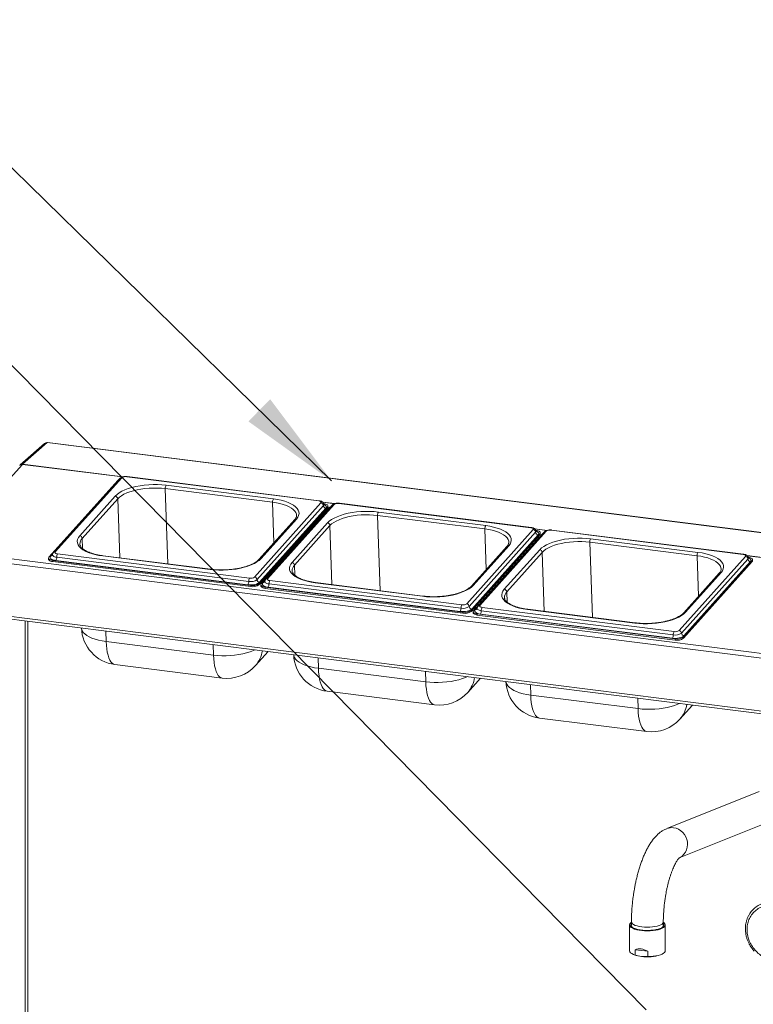
# Paper-space layout 'Blatt2' of a CAD drawing. Units: millimetres. Extents: x 5 to 415, y 5 to 292.
# Drawn here: x 261 to 285, y 121 to 153 of the extents above; entities that cross this region are included whole.
import ezdxf

# ---------------------------------------------------------------- set-up
doc = ezdxf.new("R2010")
doc.units = ezdxf.units.MM
doc.layers.add('BEMAßUNG', color=96, linetype='Continuous')

psp = doc.layouts.new('Blatt2')

# ---------------------------------------------------------------- linework, layer by layer
at = {"color": 7, "linetype": 'Continuous', "lineweight": 15}
for p, q in [((261.44113, 139.59694), (260.64013, 138.89052)), ((261.52381, 139.62104), (260.72281, 138.91463)), ((405.69455, 121.45724), (261.52381, 139.62104)), ((405.71017, 121.46341), (261.53944, 139.62721)), ((260.71896, 138.91078), (258.19496, 136.09597)), ((263.8328, 138.38337), (261.58747, 135.87934)), ((263.90689, 138.452), (261.73494, 136.02979)), ((263.96637, 138.47237), (261.79442, 136.05016)), ((270.40239, 137.71615), (264.12732, 138.50673)), ((270.41538, 137.72282), (264.1403, 138.51341)), ((268.89658, 137.67535), (265.38878, 138.11729)), ((265.41556, 138.22603), (268.92337, 137.78409)), ((262.59303, 136.57797), (263.75238, 137.8709)), ((263.8329, 137.78508), (262.67355, 136.49215)), ((268.30334, 135.23012), (270.47529, 137.65232)), ((277.35303, 136.84876), (271.07796, 137.63935)), ((270.55581, 137.56649), (268.38386, 135.14429)), ((268.44718, 135.0151), (270.69251, 137.51913)), ((268.44846, 134.97709), (270.69379, 137.48113)), ((270.63633, 137.48067), (268.46438, 135.05847)), ((270.77046, 137.50931), (268.52513, 135.00528)), ((270.84455, 137.57793), (268.6726, 135.15573)), ((270.90402, 137.5983), (268.73207, 135.1761)), ((270.571, 137.62551), (270.56306, 137.62651)), ((270.61353, 137.3343), (270.56735, 137.34011)), ((270.65926, 137.38529), (270.61308, 137.39111)), ((270.69379, 137.48113), (270.69251, 137.51913)), ((270.70713, 137.51271), (270.70584, 137.55072)), ((277.34005, 136.84209), (271.06498, 137.63267)), ((272.35322, 137.35197), (275.86102, 136.91003)), ((269.6172, 137.10414), (268.45785, 135.81121)), ((269.67668, 137.12451), (268.51732, 135.83158)), ((269.53069, 135.70391), (270.69004, 136.99684)), ((275.83424, 136.80129), (272.32644, 137.24323)), ((270.77056, 136.91102), (269.61121, 135.61808)), ((270.04424, 136.75674), (270.09042, 136.75092)), ((270.0562, 136.77008), (270.10238, 136.76426)), ((275.241, 134.35605), (277.41295, 136.77826)), ((277.49347, 136.69243), (275.32152, 134.27023)), ((277.7822, 136.70387), (275.61025, 134.28167)), ((277.84168, 136.72424), (275.66973, 134.30204)), ((277.50866, 136.75145), (277.50072, 136.75245)), ((277.64478, 136.63865), (277.6435, 136.67665)), ((284.2777, 135.96802), (278.00263, 136.75861)), ((284.29069, 135.9747), (278.01562, 136.76528)), ((269.74975, 136.37099), (269.74788, 136.42623)), ((269.80078, 136.48523), (269.84696, 136.47941)), ((269.81274, 136.49857), (269.85893, 136.49275)), ((269.98492, 136.63326), (269.93874, 136.63908)), ((275.38484, 134.14103), (277.63016, 136.64507)), ((275.38612, 134.10303), (277.63145, 136.60706)), ((277.57399, 136.60661), (275.40204, 134.1844)), ((277.70811, 136.63525), (275.46279, 134.13121)), ((277.55118, 136.46023), (277.505, 136.46605)), ((277.59691, 136.51123), (277.55073, 136.51705)), ((277.63145, 136.60706), (277.63016, 136.64507)), ((282.7719, 135.92723), (279.26409, 136.36917)), ((279.29088, 136.47791), (282.79868, 136.03596)), ((258.19496, 136.09597), (402.3657, 117.93217)), ((276.55486, 136.23008), (275.39551, 134.93715)), ((276.61433, 136.25045), (275.45498, 134.95752)), ((276.46835, 134.82985), (277.6277, 136.12278)), ((277.70822, 136.03695), (276.54887, 134.74402)), ((402.32536, 117.77919), (258.15462, 135.94299)), ((261.57414, 135.84775), (261.57542, 135.80975)), ((261.70898, 135.77295), (268.17893, 134.95782)), ((261.70898, 135.77295), (261.71026, 135.73495)), ((261.71026, 135.73495), (268.18021, 134.91982)), ((268.08882, 134.97828), (261.81375, 135.76886)), ((268.11561, 135.08701), (261.84054, 135.8776)), ((261.86732, 135.98633), (268.14239, 135.19575)), ((266.85415, 135.47645), (263.34634, 135.91839)), ((266.86713, 135.48313), (263.35933, 135.92507)), ((282.17865, 133.48199), (284.3506, 135.90419)), ((284.43112, 135.81837), (282.25917, 133.39617)), ((282.32249, 133.26697), (284.56782, 135.771)), ((282.32378, 133.22897), (284.5691, 135.733)), ((284.51164, 135.73254), (282.33969, 133.31034)), ((284.44632, 135.87739), (284.43838, 135.87839)), ((284.5691, 135.733), (284.56782, 135.771)), ((284.58244, 135.76459), (284.58116, 135.80259)), ((276.6874, 135.49693), (276.68554, 135.55217)), ((268.57536, 135.06129), (268.52918, 135.06711)), ((268.80497, 135.11227), (275.08005, 134.32169)), ((283.49251, 135.35602), (282.33316, 134.06308)), ((283.55199, 135.37639), (282.39264, 134.08345)), ((268.18021, 134.91982), (268.17893, 134.95782)), ((268.44718, 135.0151), (268.44846, 134.97709)), ((268.51179, 134.97369), (268.51308, 134.93569)), ((268.64663, 134.89889), (275.11658, 134.08375)), ((268.64663, 134.89889), (268.64792, 134.86089)), ((268.64792, 134.86089), (275.11787, 134.04575)), ((275.02648, 134.10421), (268.75141, 134.8948)), ((275.05326, 134.21295), (268.77819, 135.00354)), ((273.7918, 134.60239), (270.284, 135.04433)), ((273.80479, 134.60906), (270.29698, 135.05101)), ((258.03769, 134.22879), (402.44228, 116.03552)), ((258.06626, 134.14375), (402.47085, 115.95048)), ((275.38484, 134.14103), (275.38612, 134.10303)), ((275.51302, 134.18723), (275.46683, 134.19305)), ((281.99092, 133.33889), (275.71585, 134.12947)), ((275.74263, 134.23821), (282.0177, 133.44762)), ((280.72946, 133.72833), (277.22165, 134.17027)), ((280.74244, 133.735), (277.23464, 134.17694)), ((260.81124, 133.79791), (260.81124, 119.37938)), ((275.11787, 134.04575), (275.11658, 134.08375)), ((275.44945, 134.09963), (275.45073, 134.06162)), ((275.58429, 134.02483), (282.05424, 133.20969)), ((275.58429, 134.02483), (275.58557, 133.98683)), ((275.58557, 133.98683), (282.05552, 133.17169)), ((281.96414, 133.23015), (275.68907, 134.02074)), ((282.05552, 133.17169), (282.05424, 133.20969)), ((282.32249, 133.26697), (282.32378, 133.22897)), ((263.45603, 133.12262), (266.96383, 132.68068)), ((268.33474, 132.33716), (268.74795, 132.79798)), ((263.74004, 132.37341), (267.24784, 131.93147)), ((270.39368, 132.24856), (273.90149, 131.80661)), ((275.2724, 131.4631), (275.6856, 131.92392)), ((270.67769, 131.49935), (274.1855, 131.0574)), ((277.33134, 131.37449), (280.83914, 130.93255)), ((282.21005, 130.58904), (282.62326, 131.04985)), ((277.61535, 130.62528), (281.12315, 130.18334)), ((284.79505, 128.22242), (281.77512, 127.01259)), ((282.18474, 126.05454), (285.18243, 127.25547)), ((280.56145, 123.86787), (280.56145, 123.02631)), ((280.59912, 123.93662), (280.62395, 123.95544)), ((280.62395, 123.96608), (280.62395, 123.84823)), ((281.66561, 123.84823), (281.66561, 123.96608)), ((281.72811, 123.02631), (281.72811, 123.86787)), ((280.68361, 122.90724), (280.71655, 122.89306)), ((280.75075, 122.88293), (280.75075, 123.05667)), ((281.15579, 123.00564), (280.75075, 123.05667)), ((280.75075, 122.88293), (280.95327, 122.83473)), ((281.15579, 123.00564), (281.15579, 122.8319)), ((281.573, 122.89306), (281.60594, 122.90724)), ((281.15579, 122.8319), (280.95327, 122.83473))]:
    psp.add_line(p, q, dxfattribs=at)
at = {"color": 8, "linetype": 'Continuous', "lineweight": 15}
for p, q in [((263.98668, 138.49909), (260.71896, 138.91078)), ((260.72281, 138.91463), (263.99656, 138.50217)), ((265.47184, 135.65892), (265.38878, 138.11729)), ((263.8329, 137.78508), (263.89804, 135.8572)), ((268.89658, 137.67535), (268.94135, 136.35042)), ((270.52697, 137.67942), (270.93422, 137.62811)), ((270.92433, 137.62502), (270.53366, 137.67424)), ((272.4095, 134.78485), (272.32644, 137.24323)), ((270.77056, 136.91102), (270.8357, 134.98313)), ((275.83424, 136.80129), (275.879, 135.47636)), ((277.46463, 136.80535), (277.87187, 136.75405)), ((277.86199, 136.75096), (277.47132, 136.80018)), ((262.68475, 136.16061), (262.67355, 136.49215)), ((279.34715, 133.91079), (279.26409, 136.36917)), ((269.66646, 136.27811), (269.6646, 136.33335)), ((277.70822, 136.03695), (277.77335, 134.10907)), ((261.64365, 135.9178), (261.71463, 135.99695)), ((282.7719, 135.92723), (282.81666, 134.60229)), ((284.40228, 135.93129), (287.38192, 135.55589)), ((287.37204, 135.55281), (284.40897, 135.92612)), ((269.62241, 135.28655), (269.61121, 135.61808)), ((276.60412, 135.40405), (276.60225, 135.45929)), ((268.58131, 135.04374), (268.65228, 135.12289)), ((276.56007, 134.41249), (276.54887, 134.74402)), ((275.51896, 134.16967), (275.58994, 134.24883)), ((260.89205, 133.78773), (260.89205, 119.38274)), ((263.44442, 133.46616), (263.45603, 133.12262)), ((266.96383, 132.68068), (266.95222, 133.02422)), ((270.38208, 132.5921), (270.39368, 132.24856)), ((273.90149, 131.80661), (273.88988, 132.15016)), ((277.31973, 131.71804), (277.33134, 131.37449)), ((280.83914, 130.93255), (280.82754, 131.27609))]:
    psp.add_line(p, q, dxfattribs=at)
at = {"color": 7, "linetype": 'Continuous', "lineweight": 15, "flags": 128}
for points in [[(261.53944, 139.62721), (261.53243, 139.62638), (261.52381, 139.62104)], [(263.86869, 138.40939), (263.85086, 138.39886), (263.8328, 138.38337)], [(263.75238, 137.8709), (263.81092, 137.92675), (263.88391, 137.97998), (263.97044, 138.02993), (264.06943, 138.07596), (264.17962, 138.1175), (264.29963, 138.15402), (264.42796, 138.18507), (264.56298, 138.21025), (264.70301, 138.22925), (264.84627, 138.24184), (264.99098, 138.24784), (265.1353, 138.24718), (265.27742, 138.23988), (265.41556, 138.22603)], [(265.38878, 138.11729), (265.25955, 138.13025), (265.1266, 138.13708), (264.99159, 138.13769), (264.85622, 138.13208), (264.7222, 138.12031), (264.59121, 138.10253), (264.46489, 138.07898), (264.34485, 138.04993), (264.23257, 138.01576), (264.12949, 137.97691), (264.03689, 137.93384), (263.95594, 137.88712), (263.88766, 137.83732), (263.8329, 137.78508)], [(268.92337, 137.78409), (269.05579, 137.76386), (269.18082, 137.7375), (269.2969, 137.70534), (269.40255, 137.6678), (269.49646, 137.62534), (269.57744, 137.57849), (269.64448, 137.52785), (269.69672, 137.47405), (269.73352, 137.41777), (269.75441, 137.35972), (269.75913, 137.30062), (269.74761, 137.24123), (269.72001, 137.18227), (269.67668, 137.12451)], [(270.47529, 137.65232), (270.48163, 137.66218), (270.48324, 137.67223), (270.48005, 137.68208), (270.47218, 137.69135), (270.45993, 137.69969), (270.44379, 137.70677), (270.42436, 137.71233), (270.40239, 137.71615)], [(270.69251, 137.51913), (270.70308, 137.53557), (270.70575, 137.55231), (270.70043, 137.56873), (270.68731, 137.58418), (270.66691, 137.59808), (270.64, 137.60989), (270.60761, 137.61915), (270.571, 137.62551)], [(270.69004, 136.99684), (270.74857, 137.05269), (270.82157, 137.10592), (270.9081, 137.15587), (271.00708, 137.2019), (271.11728, 137.24344), (271.23729, 137.27996), (271.36562, 137.31101), (271.50064, 137.33619), (271.64067, 137.35519), (271.78393, 137.36777), (271.92863, 137.37377), (272.07295, 137.37312), (272.21508, 137.36582), (272.35322, 137.35197)], [(270.70713, 137.51271), (270.70436, 137.49756), (270.69379, 137.48113)], [(270.80634, 137.53533), (270.78852, 137.5248), (270.77046, 137.50931)], [(272.32644, 137.24323), (272.19721, 137.25619), (272.06425, 137.26302), (271.92924, 137.26363), (271.79388, 137.25802), (271.65985, 137.24625), (271.52886, 137.22847), (271.40255, 137.20491), (271.2825, 137.17587), (271.17023, 137.1417), (271.06715, 137.10284), (270.97455, 137.05978), (270.8936, 137.01306), (270.82532, 136.96326), (270.77056, 136.91102)], [(275.86102, 136.91003), (275.99344, 136.88979), (276.11848, 136.86343), (276.23455, 136.83128), (276.34021, 136.79374), (276.43412, 136.75127), (276.5151, 136.70443), (276.58213, 136.65379), (276.63438, 136.59999), (276.67118, 136.54371), (276.69207, 136.48566), (276.69678, 136.42656), (276.68527, 136.36716), (276.65767, 136.30821), (276.61433, 136.25045)], [(277.41295, 136.77826), (277.41929, 136.78812), (277.4209, 136.79817), (277.4177, 136.80802), (277.40983, 136.81729), (277.39759, 136.82563), (277.38144, 136.83271), (277.36201, 136.83827), (277.34005, 136.84209)], [(277.63016, 136.64507), (277.64073, 136.6615), (277.64341, 136.67825), (277.63809, 136.69467), (277.62497, 136.71012), (277.60456, 136.72402), (277.57765, 136.73583), (277.54527, 136.74509), (277.50866, 136.75145)], [(263.34634, 135.91839), (263.21392, 135.93863), (263.08889, 135.96499), (262.97281, 135.99714), (262.86716, 136.03468), (262.77325, 136.07715), (262.69227, 136.12399), (262.62523, 136.17463), (262.57299, 136.22843), (262.53619, 136.28471), (262.5153, 136.34276), (262.51058, 136.40186), (262.52209, 136.46126), (262.54969, 136.52021), (262.59303, 136.57797)], [(277.6277, 136.12278), (277.68623, 136.17863), (277.75922, 136.23186), (277.84576, 136.2818), (277.94474, 136.32783), (278.05493, 136.36937), (278.17495, 136.4059), (278.30327, 136.43694), (278.4383, 136.46213), (278.57832, 136.48113), (278.72159, 136.49371), (278.86629, 136.49971), (279.01061, 136.49906), (279.15274, 136.49176), (279.29088, 136.47791)], [(277.64478, 136.63865), (277.64202, 136.6235), (277.63145, 136.60706)], [(277.744, 136.66126), (277.72617, 136.65074), (277.70811, 136.63525)], [(279.26409, 136.36917), (279.13486, 136.38213), (279.00191, 136.38896), (278.8669, 136.38957), (278.73153, 136.38395), (278.59751, 136.37219), (278.46652, 136.35441), (278.34021, 136.33085), (278.22016, 136.30181), (278.10789, 136.26764), (278.0048, 136.22878), (277.91221, 136.18572), (277.83126, 136.139), (277.76297, 136.0892), (277.70822, 136.03695)], [(261.79442, 136.05016), (261.78807, 136.0403), (261.78647, 136.03025), (261.78966, 136.0204), (261.79753, 136.01113), (261.80978, 136.00279), (261.82592, 135.99571), (261.84535, 135.99015), (261.86732, 135.98633)], [(282.79868, 136.03596), (282.9311, 136.01573), (283.05613, 135.98937), (283.17221, 135.95722), (283.27786, 135.91967), (283.37177, 135.87721), (283.45276, 135.83037), (283.51979, 135.77973), (283.57204, 135.72593), (283.60883, 135.66965), (283.62972, 135.61159), (283.63444, 135.5525), (283.62293, 135.4931), (283.59533, 135.43415), (283.55199, 135.37639)], [(261.58747, 135.87934), (261.5769, 135.8629), (261.57423, 135.84615), (261.57955, 135.82974), (261.59267, 135.81428), (261.61307, 135.80039), (261.63998, 135.78858), (261.67237, 135.77932), (261.70898, 135.77295)], [(261.71026, 135.73495), (261.67365, 135.74131), (261.64127, 135.75058), (261.61436, 135.76238), (261.59395, 135.77628), (261.58084, 135.79174), (261.57551, 135.80815), (261.57542, 135.80975)], [(261.81375, 135.76886), (261.7625, 135.77777), (261.71716, 135.79074), (261.67949, 135.80727), (261.65092, 135.82672), (261.63256, 135.84836), (261.62511, 135.87134), (261.62885, 135.89479), (261.64365, 135.9178)], [(268.51732, 135.83158), (268.45879, 135.77573), (268.3858, 135.7225), (268.29927, 135.67255), (268.20028, 135.62652), (268.09009, 135.58498), (267.97008, 135.54846), (267.84175, 135.51741), (267.70673, 135.49223), (267.5667, 135.47323), (267.42344, 135.46065), (267.27873, 135.45465), (267.13441, 135.4553), (266.99229, 135.4626), (266.85415, 135.47645)], [(284.3506, 135.90419), (284.35695, 135.91406), (284.35855, 135.9241), (284.35536, 135.93395), (284.34749, 135.94323), (284.33524, 135.95156), (284.3191, 135.95865), (284.29967, 135.96421), (284.2777, 135.96802)], [(284.56782, 135.771), (284.57839, 135.78744), (284.58106, 135.80419), (284.57574, 135.8206), (284.56263, 135.83606), (284.54222, 135.84996), (284.51531, 135.86176), (284.48293, 135.87103), (284.44632, 135.87739)], [(284.58244, 135.76459), (284.57967, 135.74944), (284.5691, 135.733)], [(270.284, 135.04433), (270.15158, 135.06456), (270.02654, 135.09092), (269.91047, 135.12308), (269.80481, 135.16062), (269.7109, 135.20308), (269.62992, 135.24993), (269.56289, 135.30057), (269.51064, 135.35437), (269.47384, 135.41065), (269.45295, 135.4687), (269.44824, 135.5278), (269.45975, 135.58719), (269.48735, 135.64615), (269.53069, 135.70391)], [(268.73207, 135.1761), (268.72573, 135.16624), (268.72413, 135.15619), (268.72732, 135.14634), (268.73519, 135.13707), (268.74743, 135.12873), (268.76358, 135.12165), (268.78301, 135.11609), (268.80497, 135.11227)], [(268.46438, 135.05847), (268.4391, 135.03678), (268.4043, 135.01724), (268.36133, 135.00061), (268.31183, 134.98753), (268.25771, 134.97849), (268.20105, 134.97384), (268.14402, 134.97377), (268.08882, 134.97828)], [(268.52513, 135.00528), (268.51456, 134.98884), (268.51189, 134.97209), (268.51721, 134.95567), (268.53032, 134.94022), (268.55073, 134.92632), (268.57764, 134.91452), (268.61002, 134.90525), (268.64663, 134.89889)], [(268.64792, 134.86089), (268.61131, 134.86725), (268.57892, 134.87651), (268.55201, 134.88832), (268.53161, 134.90222), (268.51849, 134.91767), (268.51317, 134.93409), (268.51308, 134.93569)], [(268.75141, 134.8948), (268.70016, 134.90371), (268.65482, 134.91667), (268.61715, 134.9332), (268.58858, 134.95266), (268.57021, 134.97429), (268.56276, 134.99728), (268.56651, 135.02072), (268.58131, 135.04374)], [(275.45498, 134.95752), (275.39645, 134.90167), (275.32345, 134.84844), (275.23692, 134.79849), (275.13794, 134.75246), (275.02775, 134.71092), (274.90773, 134.6744), (274.77941, 134.64335), (274.64438, 134.61817), (274.50436, 134.59917), (274.36109, 134.58658), (274.21639, 134.58058), (274.07207, 134.58124), (273.92994, 134.58854), (273.7918, 134.60239)], [(277.22165, 134.17027), (277.08923, 134.1905), (276.9642, 134.21686), (276.84813, 134.24902), (276.74247, 134.28656), (276.64856, 134.32902), (276.56758, 134.37587), (276.50054, 134.42651), (276.4483, 134.48031), (276.4115, 134.53658), (276.39061, 134.59464), (276.38589, 134.65373), (276.39741, 134.71313), (276.42501, 134.77208), (276.46835, 134.82985)], [(275.40204, 134.1844), (275.37675, 134.16271), (275.34196, 134.14318), (275.29898, 134.12655), (275.24949, 134.11346), (275.19537, 134.10442), (275.13871, 134.09978), (275.08168, 134.09971), (275.02648, 134.10421)], [(275.46279, 134.13121), (275.45222, 134.11478), (275.44954, 134.09803), (275.45486, 134.08161), (275.46798, 134.06616), (275.48839, 134.05226), (275.5153, 134.04045), (275.54768, 134.03119), (275.58429, 134.02483)], [(275.68907, 134.02074), (275.63781, 134.02964), (275.59248, 134.04261), (275.5548, 134.05914), (275.52623, 134.0786), (275.50787, 134.10023), (275.50042, 134.12322), (275.50416, 134.14666), (275.51896, 134.16967)], [(275.66973, 134.30204), (275.66339, 134.29218), (275.66178, 134.28213), (275.66498, 134.27228), (275.67285, 134.26301), (275.68509, 134.25467), (275.70124, 134.24758), (275.72067, 134.24203), (275.74263, 134.23821)], [(275.58557, 133.98683), (275.54896, 133.99319), (275.51658, 134.00245), (275.48967, 134.01426), (275.46926, 134.02816), (275.45615, 134.04361), (275.45083, 134.06003), (275.45073, 134.06162)], [(282.39264, 134.08345), (282.3341, 134.02761), (282.26111, 133.97437), (282.17458, 133.92443), (282.07559, 133.8784), (281.9654, 133.83686), (281.84539, 133.80034), (281.71706, 133.76929), (281.58204, 133.7441), (281.44201, 133.7251), (281.29875, 133.71252), (281.15405, 133.70652), (281.00972, 133.70717), (280.8676, 133.71447), (280.72946, 133.72833)], [(282.33969, 133.31034), (282.31441, 133.28865), (282.27961, 133.26912), (282.23664, 133.25249), (282.18714, 133.2394), (282.13302, 133.23036), (282.07636, 133.22572), (282.01934, 133.22565), (281.96414, 133.23015)], [(281.66561, 123.95544), (281.68997, 123.93703), (281.71619, 123.90698), (281.72761, 123.87592), (281.72394, 123.84465), (281.70526, 123.81398), (281.67207, 123.78471), (281.62523, 123.75759), (281.56593, 123.73333), (281.49574, 123.71255), (281.41645, 123.6958), (281.33012, 123.6835), (281.239, 123.67598), (281.14543, 123.67343), (281.05185, 123.67591), (280.96068, 123.68336), (280.87427, 123.6956), (280.79487, 123.71229), (280.72453, 123.73302), (280.66508, 123.75723), (280.61805, 123.78432), (280.58466, 123.81356), (280.56578, 123.84422), (280.56189, 123.87548), (280.5731, 123.90655), (280.59912, 123.93662), (280.59912, 123.93662)], [(281.65146, 123.80403), (281.61303, 123.77711), (281.56183, 123.75265), (281.49925, 123.73134), (281.427, 123.71376), (281.34705, 123.70038), (281.26158, 123.69156), (281.17293, 123.68756), (281.08351, 123.68847), (280.99577, 123.69428), (280.91208, 123.70482), (280.83475, 123.71981), (280.76587, 123.73884), (280.70733, 123.76139), (280.66072, 123.78685), (280.62731, 123.81451), (280.60802, 123.84363), (280.60337, 123.87341), (280.61349, 123.90304), (280.62395, 123.91746)], [(280.56145, 123.02631), (280.56181, 123.01941), (280.57241, 122.98878), (280.59741, 122.95909), (280.63616, 122.9311), (280.68771, 122.90549), (280.75075, 122.88293)], [(281.15579, 122.8319), (281.24785, 122.83492), (281.33731, 122.84276), (281.42193, 122.85521), (281.49959, 122.87197), (281.56832, 122.8926), (281.6264, 122.9166), (281.67237, 122.94336), (281.70507, 122.9722), (281.72369, 123.0024), (281.72811, 123.02631)]]:
    psp.add_lwpolyline(points, dxfattribs=at)
at = {"color": 8, "linetype": 'Continuous', "lineweight": 15, "flags": 128}
for points in [[(269.67855, 137.24381), (269.67401, 137.27836), (269.65447, 137.33267), (269.62005, 137.38532), (269.57117, 137.43565), (269.50846, 137.48302), (269.4327, 137.52684), (269.34485, 137.56656), (269.24601, 137.60169), (269.13743, 137.63177), (269.02046, 137.65642), (268.89658, 137.67535)], [(270.56914, 137.5983), (270.56638, 137.58293), (270.55581, 137.56649)], [(270.56797, 137.60585), (270.60049, 137.5912), (270.62906, 137.57175), (270.64742, 137.55011), (270.65487, 137.52713), (270.65113, 137.50368), (270.63633, 137.48067)], [(276.61621, 136.36975), (276.61167, 136.4043), (276.59213, 136.45861), (276.5577, 136.51126), (276.50883, 136.56158), (276.44612, 136.60896), (276.37036, 136.65278), (276.28251, 136.6925), (276.18367, 136.72762), (276.07508, 136.7577), (275.95812, 136.78236), (275.83424, 136.80129)], [(277.5068, 136.72424), (277.50404, 136.70887), (277.49347, 136.69243)], [(277.50562, 136.73179), (277.53815, 136.71714), (277.56672, 136.69768), (277.58508, 136.67605), (277.59253, 136.65306), (277.58878, 136.62962), (277.57399, 136.60661)], [(261.84054, 135.8776), (261.80393, 135.88396), (261.77154, 135.89322), (261.74463, 135.90503), (261.72423, 135.91893), (261.71111, 135.93438), (261.70579, 135.9508), (261.7057, 135.95243)], [(283.55387, 135.49568), (283.54933, 135.53024), (283.52978, 135.58454), (283.49536, 135.63719), (283.44648, 135.68752), (283.38377, 135.73489), (283.30802, 135.77872), (283.22017, 135.81844), (283.12133, 135.85356), (283.01274, 135.88364), (282.89577, 135.9083), (282.7719, 135.92723)], [(284.44445, 135.85018), (284.44169, 135.8348), (284.43112, 135.81837)], [(284.44328, 135.85773), (284.4758, 135.84308), (284.50437, 135.82362), (284.52273, 135.80198), (284.53019, 135.779), (284.52644, 135.75555), (284.51164, 135.73254)], [(268.77819, 135.00354), (268.74158, 135.0099), (268.7092, 135.01916), (268.68229, 135.03097), (268.66188, 135.04486), (268.64877, 135.06032), (268.64344, 135.07673), (268.64335, 135.07837)], [(275.71585, 134.12947), (275.67924, 134.13583), (275.64686, 134.1451), (275.61995, 134.1569), (275.59954, 134.1708), (275.58642, 134.18626), (275.5811, 134.20267), (275.58101, 134.2043)], [(262.64722, 133.5666), (262.65179, 133.5333), (262.67201, 133.47712), (262.70762, 133.42265), (262.75818, 133.37059), (262.82305, 133.32158), (262.90142, 133.27625), (262.9923, 133.23516), (263.09455, 133.19883), (263.20688, 133.16771), (263.32788, 133.1422), (263.45603, 133.12262)], [(263.74004, 132.37341), (263.73997, 132.37342), (263.69467, 132.38707), (263.6519, 132.41615), (263.61221, 132.46028), (263.57609, 132.51892), (263.544, 132.59133), (263.51634, 132.67659), (263.49345, 132.77363), (263.47564, 132.88124), (263.46311, 132.99806), (263.45603, 133.12262)], [(268.32385, 132.85141), (268.26654, 132.82591), (268.15991, 132.78571), (268.04376, 132.75036), (267.91958, 132.72032), (267.78891, 132.69595), (267.6534, 132.67756), (267.51476, 132.66538), (267.37472, 132.65957), (267.23506, 132.66021), (267.09752, 132.66727), (266.96383, 132.68068)], [(267.24784, 131.93147), (267.24777, 131.93148), (267.20247, 131.94513), (267.15971, 131.97421), (267.12002, 132.01834), (267.0839, 132.07698), (267.0518, 132.14939), (267.02414, 132.23465), (267.00126, 132.33169), (266.98344, 132.4393), (266.97091, 132.55612), (266.96383, 132.68068)], [(269.58487, 132.69254), (269.58945, 132.65924), (269.60966, 132.60306), (269.64528, 132.54859), (269.69584, 132.49653), (269.76071, 132.44752), (269.83908, 132.40219), (269.92996, 132.3611), (270.0322, 132.32476), (270.14454, 132.29365), (270.26554, 132.26814), (270.39368, 132.24856)], [(270.67769, 131.49935), (270.67763, 131.49935), (270.63233, 131.51301), (270.58956, 131.54208), (270.54987, 131.58622), (270.51375, 131.64486), (270.48166, 131.71726), (270.454, 131.80253), (270.43111, 131.89957), (270.41329, 132.00718), (270.40076, 132.124), (270.39368, 132.24856)], [(275.2615, 131.97735), (275.2042, 131.95184), (275.09756, 131.91165), (274.98142, 131.8763), (274.85723, 131.84625), (274.72656, 131.82188), (274.59106, 131.80349), (274.45241, 131.79132), (274.31238, 131.78551), (274.17271, 131.78614), (274.03517, 131.79321), (273.90149, 131.80661)], [(274.1855, 131.0574), (274.18543, 131.05741), (274.14013, 131.07107), (274.09736, 131.10014), (274.05767, 131.14428), (274.02155, 131.20292), (273.98946, 131.27532), (273.9618, 131.36058), (273.93892, 131.45763), (273.9211, 131.56524), (273.90857, 131.68205), (273.90149, 131.80661)], [(276.52253, 131.81847), (276.5271, 131.78517), (276.54732, 131.72899), (276.58293, 131.67453), (276.63349, 131.62247), (276.69836, 131.57346), (276.77673, 131.52813), (276.86761, 131.48703), (276.96986, 131.4507), (277.08219, 131.41958), (277.20319, 131.39407), (277.33134, 131.37449)], [(277.61535, 130.62528), (277.61528, 130.62529), (277.56998, 130.63894), (277.52722, 130.66802), (277.48753, 130.71216), (277.45141, 130.7708), (277.41931, 130.8432), (277.39165, 130.92846), (277.36877, 131.02551), (277.35095, 131.13312), (277.33842, 131.24993), (277.33134, 131.37449)], [(282.19916, 131.10329), (282.14186, 131.07778), (282.03522, 131.03758), (281.91908, 131.00224), (281.79489, 130.97219), (281.66422, 130.94782), (281.52871, 130.92943), (281.39007, 130.91726), (281.25003, 130.91145), (281.11037, 130.91208), (280.97283, 130.91914), (280.83914, 130.93255)], [(281.12315, 130.18334), (281.12309, 130.18335), (281.07779, 130.197), (281.03502, 130.22608), (280.99533, 130.27022), (280.95921, 130.32885), (280.92712, 130.40126), (280.89946, 130.48652), (280.87657, 130.58357), (280.85875, 130.69117), (280.84622, 130.80799), (280.83914, 130.93255)], [(282.00151, 127.04119), (282.08338, 127.02345), (282.16195, 126.99149), (282.23496, 126.94623), (282.30032, 126.88897), (282.35614, 126.82135), (282.40082, 126.74533), (282.43306, 126.66309), (282.45196, 126.57699), (282.45695, 126.48952), (282.4479, 126.40318), (282.42507, 126.32047), (282.38911, 126.24376), (282.34106, 126.17526), (282.2823, 126.11694), (282.21453, 126.07047), (282.16177, 126.04534)], [(280.62395, 123.96624), (280.62406, 123.96248), (280.63337, 123.9332), (280.6574, 123.90486), (280.69544, 123.87829), (280.74642, 123.85424), (280.80885, 123.83341), (280.88095, 123.81639), (280.96064, 123.80368)], [(280.96064, 123.80368), (281.04562, 123.79564), (281.13346, 123.79251), (281.22162, 123.79437), (281.30758, 123.80117), (281.38884, 123.81271), (281.46309, 123.82866), (281.52818, 123.84857), (281.58224, 123.87186), (281.62372, 123.89786), (281.65142, 123.92582), (281.66454, 123.95494), (281.66561, 123.96651)]]:
    psp.add_lwpolyline(points, dxfattribs=at)
at = {"color": 7, "linetype": 'Continuous', "lineweight": 15}
for centre, radius, start, end in [((261.50902, 139.5179), 0.1042, 81.841587, 130.661207), ((260.70802, 138.81148), 0.1042, 81.841587, 130.661207), ((260.75376, 138.87977), 0.04662, 131.605785, 138.299385), ((264.08734, 138.29989), 0.21068, 79.061052, 125.045003), ((265.56885, 138.13061), 0.18056, 148.097235, 184.228607), ((263.73992, 137.77852), 0.09322, 4.032855, 82.313375), ((269.07665, 137.68867), 0.18056, 148.097235, 184.228607), ((270.46282, 137.55994), 0.09322, 4.032855, 82.313375), ((270.6488, 137.57305), 0.09322, 184.032855, 262.313375), ((271.025, 137.42582), 0.21068, 79.061052, 125.045003), ((272.50651, 137.25655), 0.18056, 148.097235, 184.228607), ((270.67757, 136.90446), 0.09322, 4.032855, 82.313375), ((276.01431, 136.8146), 0.18056, 148.097235, 184.228607), ((277.40048, 136.68588), 0.09322, 4.032855, 82.313375), ((277.58645, 136.69899), 0.09322, 184.032855, 262.313375), ((277.96265, 136.55176), 0.21068, 79.061052, 125.045003), ((262.58056, 136.48559), 0.09322, 4.032855, 82.313375), ((279.44416, 136.38248), 0.18056, 148.097235, 184.228607), ((277.61523, 136.0304), 0.09322, 4.032855, 82.313375), ((282.95197, 135.94054), 0.18056, 148.097235, 184.228607), ((261.66047, 135.86428), 0.18056, 328.097235, 4.228607), ((262.0206, 135.89091), 0.18056, 148.097235, 184.228607), ((284.33814, 135.81181), 0.09322, 4.032855, 82.313375), ((284.52411, 135.82492), 0.09322, 184.032855, 262.313375), ((269.51822, 135.61153), 0.09322, 4.032855, 82.313375), ((267.93554, 135.0737), 0.18056, 328.097235, 4.228607), ((268.29568, 135.10033), 0.18056, 148.097235, 184.228607), ((268.18224, 135.43176), 0.35113, 259.061052, 305.045003), ((268.18237, 135.4026), 0.21068, 259.061052, 305.045003), ((268.29087, 135.13774), 0.09322, 4.032855, 82.313375), ((268.47685, 135.15085), 0.09322, 184.032855, 262.313375), ((268.95826, 135.01685), 0.18056, 148.097235, 184.228607), ((268.24556, 135.30256), 0.35113, 259.061052, 305.045003), ((268.24684, 135.26456), 0.35113, 259.061052, 305.045003), ((268.59812, 134.99022), 0.18056, 328.097235, 4.228607), ((276.45588, 134.73746), 0.09322, 4.032855, 82.313375), ((274.87319, 134.19964), 0.18056, 328.097235, 4.228607), ((275.23333, 134.22626), 0.18056, 148.097235, 184.228607), ((275.11989, 134.5577), 0.35113, 259.061052, 305.045003), ((275.12002, 134.52853), 0.21068, 259.061052, 305.045003), ((275.18321, 134.4285), 0.35113, 259.061052, 305.045003), ((275.1845, 134.3905), 0.35113, 259.061052, 305.045003), ((275.22853, 134.26367), 0.09322, 4.032855, 82.313375), ((275.4145, 134.27679), 0.09322, 184.032855, 262.313375), ((275.53578, 134.11616), 0.18056, 328.097235, 4.228607), ((275.89592, 134.14279), 0.18056, 148.097235, 184.228607), ((263.89629, 133.6136), 1.25, 181.935048, 262.819244), ((282.05768, 133.65447), 0.21068, 259.061052, 305.045003), ((282.16619, 133.38961), 0.09322, 4.032855, 82.313375), ((281.81085, 133.32557), 0.18056, 328.097235, 4.228607), ((282.17099, 133.3522), 0.18056, 148.097235, 184.228607), ((282.05755, 133.68363), 0.35113, 259.061052, 305.045003), ((282.12087, 133.55444), 0.35113, 259.061052, 305.045003), ((282.12215, 133.51644), 0.35113, 259.061052, 305.045003), ((282.35216, 133.40272), 0.09322, 184.032855, 262.313375), ((270.83394, 132.73954), 1.25, 181.935048, 262.819244), ((267.40409, 133.17166), 1.25, 262.819244, 318.117932), ((277.7716, 131.86548), 1.25, 181.935048, 262.819244), ((274.34175, 132.2976), 1.25, 262.819244, 318.117932), ((281.2794, 131.42354), 1.25, 262.819244, 318.117932), ((285.18089, 123.79657), 0.81835, 110.149505, 152.254634), ((281.61084, 123.8667), 0.07468, 302.952696, 42.825221), ((281.04107, 123.70057), 0.87027, 248.106215, 264.209917), ((281.14448, 124.12469), 1.30405, 261.568609, 289.184652)]:
    psp.add_arc(centre, radius, start, end, dxfattribs=at)
at = {"color": 8, "linetype": 'Continuous', "lineweight": 15}
for centre, radius, start, end in [((263.95574, 138.40637), 0.06685, 80.856538, 136.956386), ((264.13969, 138.49863), 0.01479, 87.629442, 146.789944), ((270.41477, 137.70804), 0.01479, 87.690403, 146.78166), ((271.07735, 137.62457), 0.01479, 87.629442, 146.789944), ((270.8934, 137.53231), 0.06685, 80.856538, 136.956386), ((269.66624, 137.05796), 0.06736, 81.090009, 136.722915), ((277.35242, 136.83398), 0.01479, 87.690403, 146.78166), ((277.83106, 136.65824), 0.06685, 80.856538, 136.956386), ((278.01501, 136.75051), 0.01479, 87.629442, 146.789944), ((262.85369, 136.30828), 0.2574, 134.412651, 180.358966), ((261.78379, 135.98417), 0.06685, 80.856356, 136.963473), ((276.6039, 136.1839), 0.06736, 81.090009, 136.722915), ((261.65408, 135.98435), 0.06736, 261.090009, 316.722915), ((263.35871, 135.91029), 0.01479, 87.629442, 146.789944), ((268.50689, 135.765), 0.06739, 81.095807, 136.473836), ((284.29008, 135.95992), 0.01479, 87.690403, 146.78166), ((266.86652, 135.46834), 0.0148, 87.723368, 146.777177), ((269.79135, 135.43421), 0.2574, 134.412651, 180.358966), ((268.72145, 135.11011), 0.06685, 80.856356, 136.963473), ((283.54156, 135.30984), 0.06736, 81.090009, 136.722915), ((268.59174, 135.11028), 0.06736, 261.090009, 316.722915), ((270.29637, 135.03623), 0.01479, 87.629442, 146.789944), ((275.44455, 134.89094), 0.06739, 81.095807, 136.473836), ((276.729, 134.56015), 0.2574, 134.412651, 180.358966), ((273.80418, 134.59428), 0.0148, 87.723368, 146.777177), ((275.5294, 134.23622), 0.06736, 261.090009, 316.722915), ((275.65911, 134.23604), 0.06685, 80.856356, 136.963473), ((277.23403, 134.16217), 0.01479, 87.629442, 146.789944), ((282.38221, 134.01688), 0.06739, 81.095807, 136.473836), ((280.74184, 133.72022), 0.0148, 87.723368, 146.777177), ((267.63124, 132.96118), 0.94038, 318.42642, 351.458468), ((274.5689, 132.08712), 0.94038, 318.42642, 351.458468), ((281.50655, 131.21305), 0.94038, 318.42642, 351.458468), ((281.94346, 126.59042), 0.4545, 82.661672, 111.700607)]:
    psp.add_arc(centre, radius, start, end, dxfattribs=at)
at = {"color": 7, "linetype": 'Continuous', "lineweight": 15}
psp.add_ellipse((281.14478, 122.31551), major_axis=(-0.3984, 0.73886), ratio=0.57669839, start_param=5.51248749, end_param=6.2729899, dxfattribs=at)
for points, knots in [([(260.63012, 138.8779), (260.63212, 138.88094), (260.64189, 138.89578), (260.67342, 138.91036), (260.70378, 138.91064), (260.71896, 138.91078)], [0, 0, 0, 0, 0.113970163, 0.556985081, 1, 1, 1, 1]), ([(264.1403, 138.51341), (264.13157, 138.51431), (264.10649, 138.51689), (264.06307, 138.51602), (264.01264, 138.50866), (263.96698, 138.49438), (263.93145, 138.47586), (263.91388, 138.45878), (263.90689, 138.452)], [0, 0, 0, 0, 0.101560289, 0.291594349, 0.482756043, 0.681369193, 0.873327229, 1, 1, 1, 1]), ([(270.56766, 137.59835), (270.56763, 137.60498), (270.56752, 137.62334), (270.55474, 137.65054), (270.53368, 137.67631), (270.50579, 137.6964), (270.47039, 137.71195), (270.43853, 137.71967), (270.4189, 137.72234), (270.41538, 137.72282)], [0, 0, 0, 0, 0.09012613, 0.24931969, 0.40041898, 0.55973638, 0.74330369, 0.95386506, 1, 1, 1, 1]), ([(271.07796, 137.63935), (271.06922, 137.64024), (271.04414, 137.64282), (271.00073, 137.64195), (270.9503, 137.6346), (270.90463, 137.62031), (270.8691, 137.6018), (270.85153, 137.58472), (270.84455, 137.57793)], [0, 0, 0, 0, 0.101560289, 0.291594349, 0.482756043, 0.681369193, 0.873327229, 1, 1, 1, 1]), ([(270.57341, 137.58336), (270.57244, 137.58438), (270.57074, 137.58616), (270.57009, 137.59469), (270.56981, 137.59833)], [0, 0, 0, 0, 0.57179609, 1, 1, 1, 1]), ([(269.67749, 137.24293), (269.67781, 137.23359), (269.6785, 137.21292), (269.66776, 137.1792), (269.64851, 137.14194), (269.6273, 137.11633), (269.6172, 137.10414)], [0, 0, 0, 0, 0.22844768, 0.50569007, 0.76480577, 1, 1, 1, 1]), ([(277.50532, 136.72428), (277.50528, 136.73092), (277.50518, 136.74928), (277.4924, 136.77647), (277.47134, 136.80225), (277.44344, 136.82233), (277.40805, 136.83789), (277.37619, 136.84561), (277.35656, 136.84828), (277.35303, 136.84876)], [0, 0, 0, 0, 0.09012613, 0.24931969, 0.40041898, 0.55973638, 0.74330369, 0.95386506, 1, 1, 1, 1]), ([(277.51107, 136.7093), (277.5101, 136.71032), (277.50839, 136.7121), (277.50774, 136.72062), (277.50747, 136.72427)], [0, 0, 0, 0, 0.57179609, 1, 1, 1, 1]), ([(278.01562, 136.76528), (278.00688, 136.76618), (277.9818, 136.76876), (277.93838, 136.76789), (277.88795, 136.76054), (277.84229, 136.74625), (277.80676, 136.72774), (277.78919, 136.71066), (277.7822, 136.70387)], [0, 0, 0, 0, 0.101560289, 0.291594349, 0.482756043, 0.681369193, 0.873327229, 1, 1, 1, 1]), ([(276.61515, 136.36887), (276.61546, 136.35953), (276.61615, 136.33886), (276.60542, 136.30514), (276.58617, 136.26787), (276.56495, 136.24226), (276.55486, 136.23008)], [0, 0, 0, 0, 0.22844768, 0.50569007, 0.76480577, 1, 1, 1, 1]), ([(261.73494, 136.02979), (261.72806, 136.02065), (261.7144, 136.00251), (261.70495, 135.97413), (261.70666, 135.95728), (261.70718, 135.95213)], [0, 0, 0, 0, 0.4134065, 0.82058955, 1, 1, 1, 1]), ([(263.35933, 135.92507), (263.33877, 135.92781), (263.27917, 135.93577), (263.18461, 135.95266), (263.07899, 135.977), (262.98164, 136.00554), (262.89365, 136.03769), (262.81607, 136.07284), (262.74978, 136.11022), (262.69537, 136.14893), (262.65325, 136.18792), (262.62299, 136.2261), (262.60469, 136.26283), (262.59641, 136.28905), (262.59717, 136.30412), (262.59735, 136.30755)], [0, 0, 0, 0, 0.04506542, 0.13067401, 0.21606419, 0.30111721, 0.38574434, 0.46985378, 0.55337383, 0.63631162, 0.71888576, 0.80157644, 0.88563269, 0.97397414, 1, 1, 1, 1]), ([(261.70503, 135.95214), (261.70529, 135.95061), (261.70628, 135.94457), (261.70228, 135.93719), (261.7028, 135.93787), (261.70293, 135.93804)], [0, 0, 0, 0, 0.20272346, 0.80102527, 1, 1, 1, 1]), ([(268.45785, 135.81121), (268.45089, 135.8038), (268.43088, 135.78248), (268.38838, 135.74665), (268.3269, 135.70485), (268.25411, 135.6645), (268.17086, 135.62632), (268.0779, 135.59095), (267.97622, 135.55896), (267.86697, 135.53085), (267.75138, 135.50705), (267.63078, 135.48791), (267.50652, 135.47368), (267.38001, 135.46457), (267.25268, 135.4607), (267.12595, 135.4621), (267.00351, 135.46867), (266.91786, 135.47686), (266.87378, 135.48231), (266.86713, 135.48313)], [0, 0, 0, 0, 0.03328133, 0.09581102, 0.15834052, 0.22105913, 0.28415326, 0.34763963, 0.41147259, 0.47558937, 0.53992798, 0.60443308, 0.66905673, 0.7337573, 0.79849761, 0.86324211, 0.92794641, 0.98912058, 1, 1, 1, 1]), ([(284.44298, 135.85022), (284.44294, 135.85686), (284.44283, 135.87522), (284.43006, 135.90241), (284.40899, 135.92819), (284.3811, 135.94827), (284.3457, 135.96382), (284.31385, 135.97154), (284.29422, 135.97422), (284.29069, 135.9747)], [0, 0, 0, 0, 0.09012613, 0.24931969, 0.40041898, 0.55973638, 0.74330369, 0.95386506, 1, 1, 1, 1]), ([(284.44873, 135.83524), (284.44775, 135.83626), (284.44605, 135.83804), (284.4454, 135.84656), (284.44512, 135.85021)], [0, 0, 0, 0, 0.57179609, 1, 1, 1, 1]), ([(270.29698, 135.05101), (270.27643, 135.05375), (270.21682, 135.06171), (270.12227, 135.0786), (270.01664, 135.10294), (269.91929, 135.13148), (269.83131, 135.16363), (269.75373, 135.19877), (269.68743, 135.23615), (269.63303, 135.27487), (269.5909, 135.31386), (269.56065, 135.35204), (269.54235, 135.38877), (269.53406, 135.41498), (269.53483, 135.43005), (269.53501, 135.43348)], [0, 0, 0, 0, 0.04506542, 0.13067401, 0.21606419, 0.30111721, 0.38574434, 0.46985378, 0.55337383, 0.63631162, 0.71888576, 0.80157644, 0.88563269, 0.97397414, 1, 1, 1, 1]), ([(283.55281, 135.4948), (283.55312, 135.48547), (283.55381, 135.4648), (283.54308, 135.43108), (283.52383, 135.39381), (283.50261, 135.3682), (283.49251, 135.35602)], [0, 0, 0, 0, 0.22844768, 0.50569007, 0.76480577, 1, 1, 1, 1]), ([(268.64269, 135.07808), (268.64294, 135.07655), (268.64393, 135.0705), (268.63994, 135.06313), (268.64046, 135.06381), (268.64059, 135.06398)], [0, 0, 0, 0, 0.20272346, 0.80102527, 1, 1, 1, 1]), ([(268.6726, 135.15573), (268.66572, 135.14659), (268.65206, 135.12845), (268.6426, 135.10007), (268.64431, 135.08322), (268.64484, 135.07807)], [0, 0, 0, 0, 0.4134065, 0.82058955, 1, 1, 1, 1]), ([(275.39551, 134.93715), (275.38855, 134.92974), (275.36853, 134.90842), (275.32604, 134.87259), (275.26456, 134.83079), (275.19177, 134.79044), (275.10852, 134.75226), (275.01555, 134.71689), (274.91388, 134.68489), (274.80462, 134.65679), (274.68904, 134.63299), (274.56843, 134.61384), (274.44418, 134.59962), (274.31767, 134.59051), (274.19033, 134.58664), (274.0636, 134.58804), (273.94117, 134.59461), (273.85551, 134.6028), (273.81144, 134.60824), (273.80479, 134.60906)], [0, 0, 0, 0, 0.03328133, 0.09581102, 0.15834052, 0.22105913, 0.28415326, 0.34763963, 0.41147259, 0.47558937, 0.53992798, 0.60443308, 0.66905673, 0.7337573, 0.79849761, 0.86324211, 0.92794641, 0.98912058, 1, 1, 1, 1]), ([(277.23464, 134.17694), (277.21408, 134.17969), (277.15448, 134.18765), (277.05992, 134.20453), (276.9543, 134.22888), (276.85695, 134.25742), (276.76896, 134.28956), (276.69139, 134.32471), (276.62509, 134.36209), (276.57069, 134.4008), (276.52856, 134.4398), (276.4983, 134.47798), (276.48001, 134.51471), (276.47172, 134.54092), (276.47249, 134.55599), (276.47266, 134.55942)], [0, 0, 0, 0, 0.04506542, 0.13067401, 0.21606419, 0.30111721, 0.38574434, 0.46985378, 0.55337383, 0.63631162, 0.71888576, 0.80157644, 0.88563269, 0.97397414, 1, 1, 1, 1]), ([(275.58035, 134.20402), (275.5806, 134.20249), (275.58159, 134.19644), (275.5776, 134.18907), (275.57812, 134.18975), (275.57825, 134.18992)], [0, 0, 0, 0, 0.20272346, 0.80102527, 1, 1, 1, 1]), ([(275.61025, 134.28167), (275.60337, 134.27253), (275.58971, 134.25439), (275.58026, 134.226), (275.58197, 134.20916), (275.58249, 134.204)], [0, 0, 0, 0, 0.4134065, 0.82058955, 1, 1, 1, 1]), ([(282.33316, 134.06308), (282.32621, 134.05568), (282.30619, 134.03436), (282.26369, 133.99853), (282.20222, 133.95673), (282.12942, 133.91638), (282.04617, 133.8782), (281.95321, 133.84282), (281.85153, 133.81083), (281.74228, 133.78272), (281.62669, 133.75892), (281.50609, 133.73978), (281.38183, 133.72556), (281.25532, 133.71645), (281.12799, 133.71258), (281.00126, 133.71398), (280.87883, 133.72055), (280.79317, 133.72874), (280.7491, 133.73418), (280.74244, 133.735)], [0, 0, 0, 0, 0.03328133, 0.09581102, 0.15834052, 0.22105913, 0.28415326, 0.34763963, 0.41147259, 0.47558937, 0.53992798, 0.60443308, 0.66905673, 0.7337573, 0.79849761, 0.86324211, 0.92794641, 0.98912058, 1, 1, 1, 1]), ([(281.776, 127.01112), (281.75679, 127.00367), (281.70557, 126.98378), (281.6282, 126.93849), (281.54129, 126.87701), (281.45652, 126.80197), (281.37421, 126.71413), (281.29592, 126.61471), (281.22286, 126.5063), (281.15539, 126.39113), (281.09306, 126.27025), (281.03526, 126.14396), (280.98158, 126.01259), (280.93181, 125.87661), (280.88586, 125.73663), (280.84375, 125.59353), (280.80563, 125.44877), (280.77191, 125.30521), (280.74337, 125.16862), (280.72098, 125.04834), (280.70248, 124.93794), (280.68688, 124.83528), (280.67763, 124.76451), (280.67322, 124.73076)], [0, 0, 0, 0, 0.02677963, 0.07140204, 0.1191107, 0.17055102, 0.22561825, 0.2828565, 0.34004618, 0.3960703, 0.45106211, 0.50515081, 0.55845722, 0.61106799, 0.66302137, 0.71428267, 0.7646841, 0.81374958, 0.86005111, 0.90069329, 0.93185623, 0.96750764, 1, 1, 1, 1]), ([(281.66597, 123.96644), (281.66587, 123.97929), (281.66546, 124.03158), (281.66798, 124.1247), (281.67313, 124.23912), (281.68007, 124.34048), (281.68816, 124.43469), (281.69687, 124.51919), (281.70958, 124.62601), (281.72282, 124.72048), (281.73926, 124.82301), (281.7545, 124.90966), (281.77439, 125.01107), (281.79702, 125.11487), (281.82244, 125.22001), (281.85028, 125.32401), (281.88016, 125.4251), (281.91166, 125.52178), (281.94434, 125.61279), (281.97767, 125.69704), (282.01108, 125.77363), (282.04395, 125.84182), (282.07558, 125.90103), (282.10521, 125.95088), (282.13203, 125.99118), (282.1551, 126.02193), (282.17371, 126.0436), (282.18602, 126.05614), (282.19213, 126.06108), (282.19105, 126.06032), (282.19082, 126.06016)], [0, 0, 0, 0, 0.01455616, 0.0592505, 0.10153202, 0.13787306, 0.16693215, 0.20102015, 0.22677876, 0.27929984, 0.30059841, 0.33582459, 0.3721809, 0.41090323, 0.45094722, 0.49184798, 0.53321631, 0.57475027, 0.61620075, 0.65735376, 0.69801919, 0.73802515, 0.77721714, 0.81546227, 0.85265892, 0.88875234, 0.92375622, 0.95777935, 0.99105527, 1, 1, 1, 1]), ([(280.67322, 124.73076), (280.66623, 124.6717), (280.65641, 124.5887), (280.6452, 124.46616), (280.63715, 124.36188), (280.62998, 124.23837), (280.62551, 124.11031), (280.62352, 124.01847), (280.62405, 123.97058), (280.62409, 123.96617)], [0, 0, 0, 0, 0.228888108, 0.321688036, 0.475455887, 0.634589493, 0.804835626, 0.98199743, 1, 1, 1, 1]), ([(285.29903, 122.69968), (285.24436, 122.7095), (285.13173, 122.72973), (284.96466, 122.80104), (284.804, 122.90465), (284.66065, 123.0402), (284.56328, 123.1733), (284.5017, 123.28732), (284.45263, 123.40211), (284.41291, 123.54624), (284.39758, 123.71677), (284.41292, 123.88347), (284.46095, 124.04581), (284.54419, 124.19725), (284.66061, 124.32708), (284.78053, 124.41008), (284.88596, 124.45892), (284.99371, 124.49457), (285.13175, 124.51888), (285.24436, 124.5107), (285.29903, 124.50673)], [0, 0, 0, 0, 0.0582484, 0.11998585, 0.18428997, 0.24995872, 0.31562747, 0.34781716, 0.38001415, 0.4417516, 0.5, 0.5582484, 0.61998585, 0.68428997, 0.74995872, 0.81562747, 0.84781716, 0.88001415, 0.9417516, 1, 1, 1, 1]), ([(284.45403, 124.17178), (284.44224, 124.14942), (284.41489, 124.09756), (284.38484, 124.00927), (284.36132, 123.91001), (284.34908, 123.80764), (284.34766, 123.70375), (284.35705, 123.59962), (284.37686, 123.49682), (284.40629, 123.39726), (284.44347, 123.30433), (284.48382, 123.22425), (284.52429, 123.15683), (284.57114, 123.08789), (284.60904, 123.04261), (284.63212, 123.01504)], [0, 0, 0, 0, 0.064314739, 0.149215813, 0.234082988, 0.318843472, 0.403399419, 0.487592986, 0.571148437, 0.653515707, 0.733368245, 0.806351334, 0.863033794, 0.916585864, 1, 1, 1, 1])]:
    psp.add_open_spline(points, degree=3, knots=knots, dxfattribs=at)
at = {"layer": 'BEMAßUNG'}
psp.add_line((270.82277, 138.36829), (255.40174, 153.43348), dxfattribs=at)
at = {"layer": 'BEMAßUNG', "color": 96}
psp.add_line((281.10518, 121.09328), (259.33584, 143.19421), dxfattribs=at)
at = {"layer": 'BEMAßUNG'}
psp.add_solid([(270.82277, 138.36829), (268.8158, 141.03912), (268.10582, 140.31237)], dxfattribs=at)

doc.saveas('drawing.dxf')
